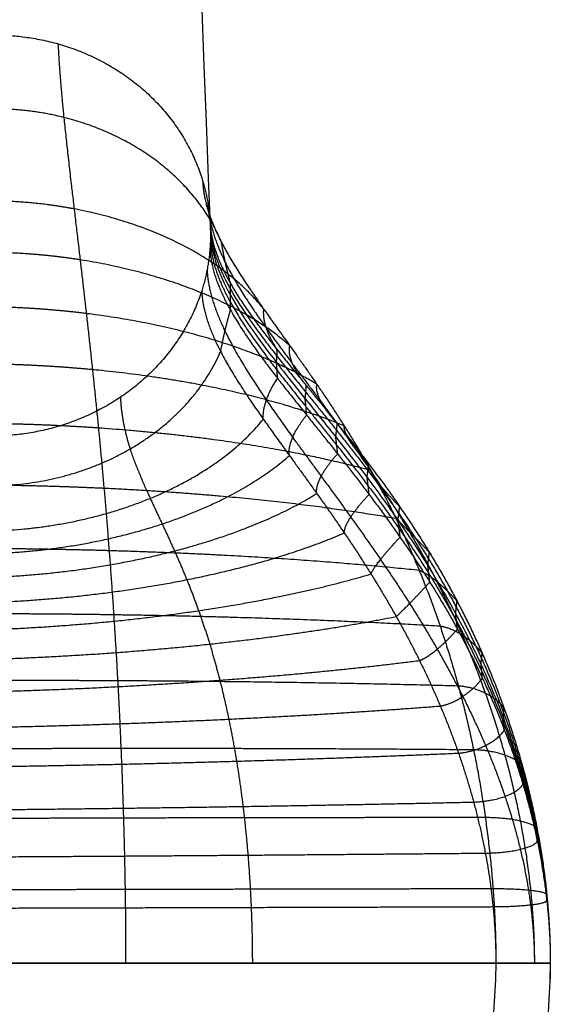
# Model space of a CAD drawing. Units: millimetres. Extents: x -62 to 58, y -67 to -22.
# Drawn here: x 44 to 46, y -63 to -59 of the extents above; entities that cross this region are included whole.
import ezdxf

# ---------------------------------------------------------------- set-up
doc = ezdxf.new("R2010")
doc.units = ezdxf.units.MM
doc.header["$MEASUREMENT"] = 0
doc.layers.add('tavolino basso 90x45$telaio nuovo', color=5, linetype='Continuous', true_color=0x0000ff)

msp = doc.modelspace()

# ---------------------------------------------------------------- linework, layer by layer
at = {"layer": 'tavolino basso 90x45$telaio nuovo', "extrusion": (3.53813e-13, 0.920483, -0.390782)}
msp.add_open_spline([(44.1688, -46.949, 33.8591), (44.3495, -51.3433, 23.5085), (44.3302, -55.7387, 13.1549), (44.5108, -60.133, 2.8044)], degree=3, dxfattribs=at)
at = {"layer": 'tavolino basso 90x45$telaio nuovo', "extrusion": (-0.016065, 0.390731, 0.920365)}
msp.add_rational_spline([(43.7109, -59.4016, 2.4799), (44.3195, -59.3978, 2.4889), (44.4819, -59.9367, 2.7205)], [1, 0.760376746677, 0.912837023084], degree=2, dxfattribs=at)
at = {"layer": 'tavolino basso 90x45$telaio nuovo'}
for points, weights, degree, knots in [([(43.9508, -59.434, 2.4979), (43.954, -59.51, 2.3189), (43.9686, -59.6871, 1.977), (44.0014, -59.97, 1.5749), (44.0313, -60.2226, 1.2786), (44.0541, -60.4198, 1.0736), (44.0769, -60.626, 0.8836), (44.0988, -60.8404, 0.7097), (44.1195, -61.0624, 0.553), (44.1384, -61.2918, 0.4148), (44.1554, -61.5282, 0.2961), (44.1701, -61.7716, 0.1983), (44.1822, -62.0218, 0.1224), (44.1916, -62.2789, 0.0689), (44.1977, -62.543, 0.0377), (44.1991, -62.7205, 0.0314), (44.1991, -62.8102, 0.0314)], [0.904846975995, 0.904846975995, 0.908553100369, 0.919626300676, 0.930516914212, 0.939165769686, 0.948031786699, 0.956817051147, 0.965274604842, 0.973203069926, 0.980436483825, 0.986828742644, 0.992232081128, 0.996469165761, 0.999298593682, 1.00000000008, 1.00000000008], 3, [0, 0, 0, 0, 5.434328, 10.687932, 13.232858, 15.718596, 18.14409, 20.510694, 22.82264, 25.08753, 27.31679, 29.526012, 31.735055, 33.967822, 36.251643, 38.616337, 38.616337, 38.616337, 38.616337]), ([(44.4819, -59.9367, 2.7205), (44.4848, -60.0089, 2.5506), (44.5343, -60.1547, 2.2192), (44.6701, -60.3586, 1.8136), (44.7995, -60.5384, 1.5047), (44.8999, -60.6804, 1.2859), (45.001, -60.8327, 1.0783), (45.0993, -60.9964, 0.8832), (45.1924, -61.1729, 0.7022), (45.2783, -61.3634, 0.5374), (45.3556, -61.5687, 0.391), (45.4231, -61.7893, 0.2654), (45.4794, -62.0253, 0.1635), (45.5231, -62.2759, 0.088), (45.552, -62.5398, 0.0416), (45.5591, -62.7194, 0.0314), (45.5591, -62.8102, 0.0314)], [0.912837023084, 0.912837023084, 0.916231942338, 0.926375320469, 0.936351443732, 0.94427405048, 0.952395583604, 0.960443144997, 0.968190513672, 0.975453221572, 0.982079242083, 0.987934739728, 0.992884357173, 0.996765651687, 0.999357491129, 1.00000000008, 1.00000000008], 3, [0, 0, 0, 0, 5.434328, 10.687932, 13.232858, 15.718596, 18.14409, 20.510694, 22.82264, 25.08753, 27.31679, 29.526012, 31.735055, 33.967822, 36.251643, 38.616337, 38.616337, 38.616337, 38.616337]), ([(44.5004, -60.0144, 2.7538), (44.5033, -60.086, 2.5852), (44.5499, -60.2318, 2.2535), (44.6807, -60.4324, 1.8525), (44.8105, -60.6071, 1.5489), (44.9151, -60.7453, 1.3328), (45.024, -60.8929, 1.1277), (45.1336, -61.0512, 0.9351), (45.2409, -61.2216, 0.7564), (45.3431, -61.4053, 0.5935), (45.4378, -61.6035, 0.4484), (45.5226, -61.8169, 0.3238), (45.5951, -62.0456, 0.2224), (45.6525, -62.2891, 0.1469), (45.691, -62.5461, 0.1002), (45.7006, -62.7214, 0.09), (45.7006, -62.8102, 0.09)], [0.942216471736, 0.942216471736, 0.93876312478, 0.9284451757, 0.918297360001, 0.910238402527, 0.901977095087, 0.893791032457, 0.885910328962, 0.878522627416, 0.871782570864, 0.865826298136, 0.86079149611, 0.856843403212, 0.854206957342, 0.853553390594, 0.853553390594], 3, [0, 0, 0, 0, 5.434328, 10.687932, 13.232858, 15.718596, 18.14409, 20.510694, 22.82264, 25.08753, 27.31679, 29.526012, 31.735055, 33.967822, 36.251643, 38.616337, 38.616337, 38.616337, 38.616337]), ([(44.5095, -60.0908, 2.7865), (44.5124, -60.1619, 2.6191), (44.566, -60.3069, 2.2932), (44.7156, -60.5093, 1.8998), (44.8604, -60.6861, 1.6034), (44.9744, -60.8249, 1.3945), (45.0906, -60.9725, 1.1975), (45.2051, -61.1297, 1.0139), (45.3147, -61.2975, 0.8451), (45.417, -61.4767, 0.6925), (45.5099, -61.668, 0.558), (45.5917, -61.8721, 0.4435), (45.6606, -62.0891, 0.351), (45.7145, -62.3188, 0.2827), (45.7503, -62.5609, 0.2406), (45.7591, -62.7263, 0.2314), (45.7591, -62.8102, 0.2314)], [0.977488809228, 0.977488809228, 0.978365599783, 0.980985284517, 0.983561773086, 0.985607909165, 0.987705421065, 0.989783828618, 0.991784706746, 0.993660413711, 0.995371686283, 0.996883959373, 0.99816227485, 0.99916467936, 0.999834062097, 1, 1], 3, [0, 0, 0, 0, 5.434328, 10.687932, 13.232858, 15.718596, 18.14409, 20.510694, 22.82264, 25.08753, 27.31679, 29.526012, 31.735055, 33.967822, 36.251643, 38.616337, 38.616337, 38.616337, 38.616337]), ([(44.5105, -60.112, 2.7955), (44.5134, -60.1829, 2.6285), (44.5665, -60.3284, 2.3036), (44.7147, -60.5324, 1.9128), (44.8585, -60.7103, 1.6194), (44.972, -60.8498, 1.4128), (45.0879, -60.9978, 1.2187), (45.2023, -61.1549, 1.0381), (45.312, -61.322, 0.8726), (45.4146, -61.4998, 0.7235), (45.508, -61.6889, 0.5924), (45.5903, -61.8899, 0.4811), (45.6598, -62.1031, 0.3914), (45.714, -62.3284, 0.3253), (45.7502, -62.5657, 0.2847), (45.7591, -62.7279, 0.2758), (45.7591, -62.8102, 0.2758)], [0.988509720499, 0.988509720499, 0.988957256511, 0.990294409667, 0.991609514412, 0.99265391387, 0.993724536843, 0.994785408475, 0.995806707134, 0.996764115274, 0.997637591953, 0.998409494278, 0.999061978736, 0.999573631279, 0.99991530111, 1, 1], 3, [0, 0, 0, 0, 5.434328, 10.687932, 13.232858, 15.718596, 18.14409, 20.510694, 22.82264, 25.08753, 27.31679, 29.526012, 31.735055, 33.967822, 36.251643, 38.616337, 38.616337, 38.616337, 38.616337]), ([(44.5103, -60.1593, 2.8156), (44.5132, -60.2299, 2.6494), (44.5664, -60.3763, 2.3271), (44.7151, -60.5836, 1.9423), (44.8592, -60.7641, 1.6551), (44.9729, -60.9053, 1.4541), (45.0889, -61.0541, 1.2662), (45.2033, -61.211, 1.0925), (45.313, -61.3767, 0.9344), (45.4155, -61.5514, 0.793), (45.5087, -61.7356, 0.6696), (45.5908, -61.9299, 0.5656), (45.6601, -62.1346, 0.4824), (45.7142, -62.35, 0.4214), (45.7502, -62.5764, 0.3839), (45.7591, -62.7314, 0.3758), (45.7591, -62.8102, 0.3758)], [0.985646658347, 0.985646658347, 0.986205708045, 0.987876043052, 0.989518835789, 0.990823470915, 0.992160863736, 0.99348607545, 0.994761853691, 0.995957821652, 0.997048944735, 0.998013183924, 0.998828249594, 0.999467391901, 0.999894196472, 1, 1], 3, [0, 0, 0, 0, 5.434328, 10.687932, 13.232858, 15.718596, 18.14409, 20.510694, 22.82264, 25.08753, 27.31679, 29.526012, 31.735055, 33.967822, 36.251643, 38.616337, 38.616337, 38.616337, 38.616337]), ([(44.5088, -60.186, 2.8269), (44.5116, -60.2564, 2.6612), (44.5656, -60.4032, 2.3406), (44.716, -60.6123, 1.959), (44.8615, -60.7943, 1.6754), (44.9759, -60.9363, 1.4774), (45.0923, -61.0856, 1.2929), (45.2068, -61.2424, 1.1231), (45.3164, -61.4071, 0.969), (45.4185, -61.5801, 0.8319), (45.5112, -61.7616, 0.7128), (45.5926, -61.9521, 0.6128), (45.6612, -62.1521, 0.5331), (45.7147, -62.362, 0.4749), (45.7503, -62.5823, 0.4392), (45.7591, -62.7333, 0.4314), (45.7591, -62.8102, 0.4314)], [0.97203344542, 0.97203344542, 0.973122717469, 0.976377256815, 0.979578131835, 0.982120128697, 0.984725951803, 0.987308040812, 0.989793811909, 0.992124077853, 0.994250060359, 0.996128817833, 0.997716920387, 0.998962247688, 0.999793848692, 1, 1], 3, [0, 0, 0, 0, 5.434328, 10.687932, 13.232858, 15.718596, 18.14409, 20.510694, 22.82264, 25.08753, 27.31679, 29.526012, 31.735055, 33.967822, 36.251643, 38.616337, 38.616337, 38.616337, 38.616337]), ([(44.4983, -60.2629, 2.8593), (44.5012, -60.3326, 2.695), (44.5481, -60.481, 2.3761), (44.6799, -60.693, 2.0024), (44.8105, -60.8766, 1.728), (44.9157, -61.0197, 1.5372), (45.025, -61.1693, 1.3611), (45.1349, -61.3251, 1.2005), (45.2423, -61.487, 1.0566), (45.3444, -61.655, 0.9301), (45.4389, -61.8292, 0.8218), (45.5234, -62.0099, 0.7322), (45.5956, -62.1975, 0.6616), (45.6527, -62.3931, 0.6106), (45.691, -62.5979, 0.5796), (45.7006, -62.7383, 0.5729), (45.7006, -62.8102, 0.5729)], [0.937611727114, 0.937611727114, 0.934337730803, 0.924555647609, 0.914934861867, 0.907294448849, 0.899462194973, 0.891701278045, 0.88422986133, 0.877225842356, 0.870835832732, 0.865188900875, 0.860415582855, 0.856672535386, 0.85417301415, 0.853553390593, 0.853553390593], 3, [0, 0, 0, 0, 5.434328, 10.687932, 13.232858, 15.718596, 18.14409, 20.510694, 22.82264, 25.08753, 27.31679, 29.526012, 31.735055, 33.967822, 36.251643, 38.616337, 38.616337, 38.616337, 38.616337]), ([(44.4784, -60.3409, 2.8921), (44.4812, -60.41, 2.7291), (44.5311, -60.5551, 2.4162), (44.6682, -60.7629, 2.0462), (44.7986, -60.9429, 1.7735), (44.8997, -61.082, 1.5852), (45.0012, -61.227, 1.4112), (45.0999, -61.3777, 1.2528), (45.1932, -61.5341, 1.1108), (45.2792, -61.696, 0.9859), (45.3563, -61.8636, 0.8789), (45.4236, -62.0373, 0.7902), (45.4797, -62.2179, 0.7202), (45.5232, -62.4064, 0.6694), (45.552, -62.6042, 0.6383), (45.5591, -62.7405, 0.6314), (45.5591, -62.8102, 0.6314)], [0.909082897647, 0.909082897647, 0.912624036694, 0.923204291975, 0.933610088691, 0.94187392356, 0.950345252601, 0.958739423933, 0.966820473194, 0.974395987251, 0.981307391677, 0.987415086676, 0.992577885049, 0.996626347628, 0.999329818068, 1, 1], 3, [0, 0, 0, 0, 5.434328, 10.687932, 13.232858, 15.718596, 18.14409, 20.510694, 22.82264, 25.08753, 27.31679, 29.526012, 31.735055, 33.967822, 36.251643, 38.616337, 38.616337, 38.616337, 38.616337]), ([(44.18, -60.7315, 3.0527), (44.1827, -60.7979, 2.8966), (44.2079, -60.9188, 2.592), (44.2723, -61.068, 2.2172), (44.3322, -61.1946, 1.9332), (44.3779, -61.2932, 1.7338), (44.4233, -61.3986, 1.5462), (44.467, -61.5122, 1.372), (44.5078, -61.6348, 1.2126), (44.5451, -61.7675, 1.0691), (44.5783, -61.9109, 0.943), (44.6071, -62.0658, 0.8354), (44.631, -62.2329, 0.7479), (44.6494, -62.4129, 0.6823), (44.6615, -62.6062, 0.6409), (44.6645, -62.7412, 0.6314), (44.6645, -62.8102, 0.6314)], [0.858958318947, 0.858958318947, 0.864451765076, 0.880865145532, 0.897007884615, 0.909827751634, 0.92296950888, 0.935991569693, 0.948527877417, 0.960279937368, 0.971001749584, 0.980476749862, 0.988485911424, 0.994766379597, 0.998960332173, 1, 1], 3, [0, 0, 0, 0, 5.434328, 10.687932, 13.232858, 15.718596, 18.14409, 20.510694, 22.82264, 25.08753, 27.31679, 29.526012, 31.735055, 33.967822, 36.251643, 38.616337, 38.616337, 38.616337, 38.616337]), ([(45.7591, -62.8102, 0.2314), (45.7591, -64.8102, 0.2314), (43.7591, -64.8102, 0.2314), (41.7591, -64.8102, 0.2314), (41.7591, -62.8102, 0.2314)], [1, 0.707106781187, 1, 0.707106781187, 1], 2, [0, 0, 0, 28.274334, 28.274334, 56.548668, 56.548668, 56.548668]), ([(45.7591, -62.8102, 0.4314), (45.7591, -64.8102, 0.4314), (43.7591, -64.8102, 0.4314), (41.7591, -64.8102, 0.4314), (41.7591, -62.8102, 0.4314)], [0.999999999983, 0.707106781174, 0.999999999983, 0.707106851005, 0.99999986032], 2, [-62.831853, -62.831853, -62.831853, -31.415923, -31.415923, 0, 0, 0]), ([(45.7591, -62.8102, 0.3314), (45.7591, -64.8102, 0.3314), (43.7591, -64.8102, 0.3314), (41.7591, -64.8102, 0.3314), (41.7591, -62.8102, 0.3314)], [1, 0.707106781187, 1, 0.707106781187, 1], 2, [31.415927, 31.415927, 31.415927, 62.831853, 62.831853, 94.24778, 94.24778, 94.24778]), ([(45.5591, -62.8102, 0.0314), (45.5591, -64.6102, 0.0314), (43.7591, -64.6102, 0.0314), (41.9591, -64.6102, 0.0314), (41.9591, -62.8102, 0.0314)], [0.999999999948, 0.70710678115, 0.999999999948, 0.70710678115, 0.999999999948], 2, [0, 0, 0, 28.274334, 28.274334, 56.548668, 56.548668, 56.548668]), ([(45.5591, -62.8102, 0.6314), (45.5591, -64.6102, 0.6314), (43.7591, -64.6102, 0.6314), (41.9591, -64.6102, 0.6314), (41.9591, -62.8102, 0.6314)], [1, 0.707106781187, 1, 0.707106781187, 1], 2, [0, 0, 0, 28.274334, 28.274334, 56.548668, 56.548668, 56.548668]), ([(45.5591, -62.8102, 0.0314), (45.5591, -64.6102, 0.0314), (43.7591, -64.6102, 0.0314), (41.9591, -64.6102, 0.0314), (41.9591, -62.8102, 0.0314)], [1, 0.707106781187, 1, 0.707106781187, 1], 2, [0, 0, 0, 28.274334, 28.274334, 56.548668, 56.548668, 56.548668])]:
    msp.add_rational_spline(points, weights, degree=degree, knots=knots, dxfattribs=at)
at = {"layer": 'tavolino basso 90x45$telaio nuovo', "extrusion": (-0.016422, 0.445988, 0.894888)}
msp.add_rational_spline([(44.5511, -60.1626, 2.2134), (44.4584, -59.9395, 2.1005), (44.2498, -59.7739, 2.0141), (43.972, -59.7043, 1.9743), (43.8886, -59.6833, 1.9624), (43.8038, -59.6731, 1.9557), (43.7197, -59.6728, 1.954)], [0.917529678032, 0.845351550691, 0.84283159027, 0.909969796769, 0.932284650952, 0.962294718697, 1], degree=3, knots=[-98.01798, -98.01798, -98.01798, -98.01798, -84.418115, -84.418115, -84.418115, -79.897902, -79.897902, -79.897902, -79.897902], dxfattribs=at)
at = {"layer": 'tavolino basso 90x45$telaio nuovo', "extrusion": (0.016065, -0.390731, -0.920365)}
for points, weights in [([(44.4819, -59.9367, 2.7205), (44.5046, -60.0124, 2.7531), (44.5095, -60.0908, 2.7865)], [0.912837023084, 0.939270027315, 0.977488809228]), ([(44.5095, -60.0908, 2.7865), (44.5108, -60.1119, 2.7954), (44.5108, -60.133, 2.8044)], [0.977488809228, 0.988275036384, 1]), ([(44.5108, -60.133, 2.8044), (44.5108, -60.1595, 2.8156), (44.5088, -60.186, 2.8269)], [1, 0.985276593984, 0.97203344542]), ([(44.5088, -60.186, 2.8269), (44.5026, -60.2649, 2.8602), (44.4784, -60.3409, 2.8921)], [0.97203344542, 0.934665282694, 0.909082897647]), ([(44.4784, -60.3409, 2.8921), (44.3095, -60.8706, 3.114), (43.7109, -60.8744, 3.1052)], [0.909082897647, 0.76337518907, 1])]:
    msp.add_rational_spline(points, weights, degree=2, dxfattribs=at)
at = {"layer": 'tavolino basso 90x45$telaio nuovo', "extrusion": (-0.016434, 0.515052, 0.857001)}
msp.add_rational_spline([(44.7066, -60.4084, 1.7316), (44.566, -60.2297, 1.6215), (44.3179, -60.0983, 1.5378), (44.0097, -60.0402, 1.4969), (43.9157, -60.0224, 1.4845), (43.8208, -60.0128, 1.4769), (43.7271, -60.0111, 1.474)], [0.9291718503, 0.867182966455, 0.865018743863, 0.922679182525, 0.941843892873, 0.967617498703, 1.00000000002], degree=3, knots=[-98.01798, -98.01798, -98.01798, -98.01798, -84.418115, -84.418115, -84.418115, -79.897902, -79.897902, -79.897902, -79.897902], dxfattribs=at)
at = {"layer": 'tavolino basso 90x45$telaio nuovo'}
for points, knots in [([(44.5108, -60.133, 2.8044), (44.5137, -60.2037, 2.6378), (44.5663, -60.3498, 2.3138), (44.7132, -60.5553, 1.9257), (44.8561, -60.7343, 1.6351), (44.9691, -60.8746, 1.4311), (45.0847, -61.0229, 1.2397), (45.1991, -61.18, 1.0622), (45.309, -61.3464, 0.8999), (45.412, -61.5228, 0.7542), (45.5059, -61.7097, 0.6266), (45.5888, -61.9077, 0.5185), (45.6588, -62.1171, 0.4317), (45.7136, -62.338, 0.3679), (45.7501, -62.5704, 0.3287), (45.7591, -62.7294, 0.3201), (45.7591, -62.8102, 0.3201)], [0, 0, 0, 0, 5.434328, 10.687932, 13.232858, 15.718596, 18.14409, 20.510694, 22.82264, 25.08753, 27.31679, 29.526012, 31.735055, 33.967822, 36.251643, 38.616337, 38.616337, 38.616337, 38.616337]), ([(45.5591, -62.8102, 0.0314), (45.1058, -62.8102, 0.0314), (44.6525, -62.8102, 0.0314), (44.1991, -62.8102, 0.0314), (44.0485, -62.8102, 0.0314), (43.8978, -62.8102, 0.0314), (43.7471, -62.8102, 0.0314)], [-98.01798, -98.01798, -98.01798, -98.01798, -84.418115, -84.418115, -84.418115, -79.897902, -79.897902, -79.897902, -79.897902])]:
    msp.add_open_spline(points, degree=3, knots=knots, dxfattribs=at)
at = {"layer": 'tavolino basso 90x45$telaio nuovo', "extrusion": (-0.016275, 0.446015, 0.894878)}
msp.add_rational_spline([(44.5844, -60.3143, 2.2896), (44.5704, -60.2623, 2.2634), (44.559, -60.2109, 2.2376), (44.5511, -60.1626, 2.2134)], [0.978700760155, 0.944080846813, 0.923690486106, 0.917529678032], degree=3, dxfattribs=at)
at = {"layer": 'tavolino basso 90x45$telaio nuovo', "extrusion": (-0.01619, 0.555356, 0.831455)}
msp.add_rational_spline([(44.8017, -60.5419, 1.5031), (44.6302, -60.3894, 1.3979), (44.358, -60.278, 1.3182), (44.0317, -60.2271, 1.2778), (43.9312, -60.2114, 1.2654), (43.8301, -60.2026, 1.2576), (43.7303, -60.2003, 1.2541)], [0.936527974254, 0.880977179145, 0.879037730032, 0.930709626916, 0.947883914172, 0.970980705208, 1.00000000002], degree=3, knots=[-98.01798, -98.01798, -98.01798, -98.01798, -84.418115, -84.418115, -84.418115, -79.897902, -79.897902, -79.897902, -79.897902], dxfattribs=at)
at = {"layer": 'tavolino basso 90x45$telaio nuovo', "extrusion": (0.016422, -0.445988, -0.894888)}
msp.add_rational_spline([(44.5843, -60.3574, 2.311), (44.5847, -60.3431, 2.3039), (44.5848, -60.3287, 2.2967), (44.5844, -60.3143, 2.2896)], [1, 0.992604187705, 0.985504441089, 0.978700760155], degree=3, dxfattribs=at)
at = {"layer": 'tavolino basso 90x45$telaio nuovo', "extrusion": (0.016422, -0.445986, -0.894889)}
for points, weights in [([(44.5841, -60.4116, 2.3381), (44.5848, -60.3935, 2.329), (44.5849, -60.3754, 2.32), (44.5843, -60.3574, 2.311)], [0.973539100633, 0.981892545828, 0.990712845617, 1]), ([(43.7198, -61.0566, 2.6436), (44.0965, -61.0495, 2.647), (44.4165, -60.8667, 2.5618), (44.548, -60.564, 2.4134)], [1, 0.850743017777, 0.822068906477, 0.913977666101])]:
    msp.add_rational_spline(points, weights, degree=3, dxfattribs=at)
at = {"layer": 'tavolino basso 90x45$telaio nuovo', "extrusion": (-0.015843, 0.599443, 0.800261)}
msp.add_rational_spline([(44.9016, -60.6844, 1.2846), (44.6963, -60.5585, 1.1862), (44.3993, -60.4672, 1.112), (44.0545, -60.4244, 1.0731), (43.9471, -60.411, 1.061), (43.8395, -60.4032, 1.053), (43.7333, -60.4006, 1.0489)], [0.944405206385, 0.89574857453, 0.894049821861, 0.939308948377, 0.954351810874, 0.974582161425, 1.00000000003], degree=3, knots=[-98.01798, -98.01798, -98.01798, -98.01798, -84.418115, -84.418115, -84.418115, -79.897902, -79.897902, -79.897902, -79.897902], dxfattribs=at)
at = {"layer": 'tavolino basso 90x45$telaio nuovo', "extrusion": (-0.016265, 0.445957, 0.894906)}
msp.add_rational_spline([(44.548, -60.564, 2.4134), (44.5569, -60.5161, 2.3897), (44.5691, -60.4645, 2.3641), (44.5841, -60.4116, 2.3381)], [0.913977666101, 0.919601924982, 0.939455736493, 0.973539100633], degree=3, dxfattribs=at)
at = {"layer": 'tavolino basso 90x45$telaio nuovo', "extrusion": (-0.017544, 0.514798, 0.857132)}
msp.add_rational_spline([(44.7562, -60.5576, 1.8222), (44.7201, -60.5031, 1.7888), (44.7025, -60.4511, 1.7572), (44.7066, -60.4084, 1.7316)], [0.981707531722, 0.9244100721, 0.906898178293, 0.9291718503], degree=3, dxfattribs=at)
at = {"layer": 'tavolino basso 90x45$telaio nuovo', "extrusion": (0.016456, -0.515093, -0.856976)}
msp.add_rational_spline([(44.7531, -60.604, 1.8501), (44.7545, -60.5886, 1.8408), (44.7556, -60.5731, 1.8315), (44.7562, -60.5576, 1.8222)], [1, 0.9936482399, 0.987550750474, 0.981707531722], degree=3, dxfattribs=at)
at = {"layer": 'tavolino basso 90x45$telaio nuovo', "extrusion": (-0.016182, 0.555358, 0.831454)}
msp.add_rational_spline([(44.8629, -60.689, 1.6026), (44.8165, -60.6329, 1.5642), (44.7944, -60.5807, 1.5289), (44.8017, -60.5419, 1.5031)], [0.983607364832, 0.911981063688, 0.896287933496, 0.936527974254], degree=3, dxfattribs=at)
at = {"layer": 'tavolino basso 90x45$telaio nuovo', "extrusion": (0.016448, -0.515159, -0.856937)}
msp.add_rational_spline([(44.7568, -60.662, 1.885), (44.7562, -60.6426, 1.8733), (44.755, -60.6232, 1.8617), (44.7531, -60.604, 1.8501)], [0.977274533467, 0.984448739324, 0.992023894835, 1], degree=3, dxfattribs=at)
at = {"layer": 'tavolino basso 90x45$telaio nuovo', "extrusion": (-0.015321, 0.6472, 0.762166)}
msp.add_rational_spline([(45.002, -60.837, 1.0773), (44.7617, -60.7369, 0.9876), (44.4399, -60.6651, 0.9201), (44.0771, -60.6306, 0.8835), (43.9629, -60.6197, 0.872), (43.8487, -60.6131, 0.8641), (43.736, -60.6106, 0.8597)], [0.952482032061, 0.910894247977, 0.909442290525, 0.948126159704, 0.960983591337, 0.978274871448, 1.00000000004], degree=3, knots=[-98.01798, -98.01798, -98.01798, -98.01798, -84.418115, -84.418115, -84.418115, -79.897902, -79.897902, -79.897902, -79.897902], dxfattribs=at)
at = {"layer": 'tavolino basso 90x45$telaio nuovo', "extrusion": (-0.01758, 0.51545, 0.856739)}
msp.add_rational_spline([(44.7049, -60.8125, 1.9745), (44.7015, -60.7712, 1.9495), (44.7199, -60.7187, 1.9184), (44.7568, -60.662, 1.885)], [0.926121268857, 0.903386791257, 0.92043787946, 0.977274533467], degree=3, dxfattribs=at)
at = {"layer": 'tavolino basso 90x45$telaio nuovo', "extrusion": (0.01619, -0.555355, -0.831456)}
for points, weights in [([(44.8585, -60.7371, 1.6346), (44.8604, -60.7212, 1.624), (44.8618, -60.7051, 1.6133), (44.8629, -60.689, 1.6026)], [1, 0.994307925841, 0.988843714118, 0.983607364832]), ([(44.864, -60.7972, 1.6749), (44.8627, -60.7771, 1.6614), (44.8609, -60.7571, 1.648), (44.8585, -60.7371, 1.6346)], [0.979634772288, 0.986063874006, 0.992852283243, 1])]:
    msp.add_rational_spline(points, weights, degree=3, dxfattribs=at)
at = {"layer": 'tavolino basso 90x45$telaio nuovo', "extrusion": (-0.015845, 0.599442, 0.800261)}
msp.add_rational_spline([(44.9763, -60.8282, 1.3938), (44.9222, -60.7705, 1.3496), (44.8948, -60.7185, 1.31), (44.9016, -60.6844, 1.2846)], [0.985641782211, 0.898671583718, 0.884926058443, 0.944405206385], degree=3, dxfattribs=at)
at = {"layer": 'tavolino basso 90x45$telaio nuovo', "extrusion": (0.016436, -0.515183, -0.856923)}
msp.add_rational_spline([(43.7295, -61.2217, 2.2018), (44.142, -61.2059, 2.2002), (44.5095, -61.0563, 2.1173), (44.7049, -60.8125, 1.9745)], [1, 0.871813330783, 0.847187087068, 0.926121268857], degree=3, dxfattribs=at)
at = {"layer": 'tavolino basso 90x45$telaio nuovo', "extrusion": (-0.016182, 0.555352, 0.831458)}
msp.add_rational_spline([(44.8008, -60.9459, 1.7729), (44.7941, -60.9088, 1.748), (44.8169, -60.856, 1.7132), (44.864, -60.7972, 1.6749)], [0.933794222415, 0.893141234771, 0.908421418062, 0.979634772288], degree=3, dxfattribs=at)
at = {"layer": 'tavolino basso 90x45$telaio nuovo', "extrusion": (-0.014595, 0.698113, 0.715839)}
msp.add_rational_spline([(45.0998, -61.001, 0.8828), (44.8244, -60.9251, 0.8032), (44.4788, -60.8711, 0.7435), (44.0989, -60.8449, 0.7102), (43.9782, -60.8365, 0.6996), (43.8576, -60.8313, 0.692), (43.7384, -60.8292, 0.6875)], [0.960484673297, 0.925900810669, 0.924693381656, 0.956862386259, 0.967554459883, 0.981933664479, 1.00000000005], degree=3, knots=[-98.01798, -98.01798, -98.01798, -98.01798, -84.418115, -84.418115, -84.418115, -79.897902, -79.897902, -79.897902, -79.897902], dxfattribs=at)
at = {"layer": 'tavolino basso 90x45$telaio nuovo', "extrusion": (0.015843, -0.599443, -0.800261)}
msp.add_rational_spline([(44.9709, -60.8777, 1.4308), (44.9731, -60.8612, 1.4185), (44.9749, -60.8448, 1.4062), (44.9763, -60.8282, 1.3938)], [1, 0.995014343966, 0.99022827137, 0.985641782211], degree=3, dxfattribs=at)
at = {"layer": 'tavolino basso 90x45$telaio nuovo', "extrusion": (-0.01532, 0.6472, 0.762166)}
for points, weights in [([(45.0918, -60.9761, 1.1973), (45.0334, -60.9173, 1.1461), (45, -60.8659, 1.1019), (45.002, -60.837, 1.0773)], [0.98772774772, 0.885024867743, 0.873276295857, 0.952482032061]), ([(45.0023, -61.2302, 1.4113), (45.0007, -61.203, 1.3881), (45.0347, -61.1507, 1.3444), (45.0935, -61.0888, 1.293)], [0.950435424409, 0.870920537908, 0.882359959472, 0.984753689101])]:
    msp.add_rational_spline(points, weights, degree=3, dxfattribs=at)
at = {"layer": 'tavolino basso 90x45$telaio nuovo', "extrusion": (0.015843, -0.599443, -0.80026)}
for points, weights in [([(44.9777, -60.9394, 1.4772), (44.976, -60.9187, 1.4616), (44.9737, -60.8981, 1.4462), (44.9709, -60.8777, 1.4308)], [0.982162210541, 0.987793424907, 0.993739354727, 1]), ([(43.7393, -61.3912, 1.7911), (44.1962, -61.3697, 1.784), (44.6208, -61.2601, 1.7103), (44.9013, -61.0852, 1.5848)], [1, 0.89938306377, 0.880053306562, 0.942010728374])]:
    msp.add_rational_spline(points, weights, degree=3, dxfattribs=at)
at = {"layer": 'tavolino basso 90x45$telaio nuovo', "extrusion": (0.01619, -0.555354, -0.831456)}
msp.add_rational_spline([(43.7344, -61.3047, 1.9918), (44.1687, -61.2854, 1.9873), (44.5644, -61.1555, 1.9083), (44.8008, -60.9459, 1.7729)], [1, 0.885126639557, 0.863058047029, 0.933794222415], degree=3, dxfattribs=at)
at = {"layer": 'tavolino basso 90x45$telaio nuovo', "extrusion": (-0.015845, 0.599444, 0.80026)}
msp.add_rational_spline([(44.9013, -61.0852, 1.5848), (44.895, -61.0529, 1.5605), (44.9231, -61.0001, 1.5215), (44.9777, -60.9394, 1.4772)], [0.942010728374, 0.882169882566, 0.895553709955, 0.982162210541], degree=3, dxfattribs=at)
at = {"layer": 'tavolino basso 90x45$telaio nuovo', "extrusion": (0.015321, -0.6472, -0.762166)}
for points, weights in [([(45.0859, -61.0262, 1.2397), (45.0882, -61.0096, 1.2256), (45.0902, -60.9929, 1.2115), (45.0918, -60.9761, 1.1973)], [1, 0.995738661334, 0.991647910574, 0.98772774772]), ([(45.0935, -61.0888, 1.293), (45.0915, -61.0679, 1.2752), (45.0889, -61.047, 1.2574), (45.0859, -61.0262, 1.2397)], [0.984753689101, 0.989566799221, 0.994648902854, 1]), ([(43.7441, -61.4834, 1.601), (44.2233, -61.4613, 1.5919), (44.6762, -61.3716, 1.5247), (45.0023, -61.2302, 1.4113)], [1, 0.91400071769, 0.897479192493, 0.950435424409])]:
    msp.add_rational_spline(points, weights, degree=3, dxfattribs=at)
at = {"layer": 'tavolino basso 90x45$telaio nuovo', "extrusion": (-0.014595, 0.698112, 0.715839)}
msp.add_rational_spline([(45.2056, -61.1335, 1.0142), (45.1468, -61.0743, 0.9553), (45.1068, -61.0244, 0.9058), (45.0998, -61.001, 0.8828)], [0.989794553946, 0.871503494822, 0.861733534606, 0.960484673297], degree=3, dxfattribs=at)
at = {"layer": 'tavolino basso 90x45$telaio nuovo', "extrusion": (-0.013632, 0.751213, 0.659919)}
msp.add_rational_spline([(45.1924, -61.1776, 0.7027), (44.8828, -61.1233, 0.6345), (44.515, -61.0852, 0.5835), (44.1195, -61.0666, 0.5542), (43.9926, -61.0606, 0.5448), (43.866, -61.0569, 0.5379), (43.7406, -61.0553, 0.5335)], [0.968186151188, 0.940342631488, 0.939370528579, 0.965269842459, 0.973878046979, 0.985454766177, 1.00000000005], degree=3, knots=[-98.01798, -98.01798, -98.01798, -98.01798, -84.418115, -84.418115, -84.418115, -79.897902, -79.897902, -79.897902, -79.897902], dxfattribs=at)
at = {"layer": 'tavolino basso 90x45$telaio nuovo', "extrusion": (0.014595, -0.698113, -0.715839)}
for points, weights in [([(45.1996, -61.1834, 1.0628), (45.2019, -61.1668, 1.0466), (45.2039, -61.1502, 1.0305), (45.2056, -61.1335, 1.0142)], [1, 0.996456325956, 0.993054510604, 0.989794553946]), ([(45.2074, -61.2457, 1.1237), (45.2052, -61.2249, 1.1033), (45.2027, -61.2041, 1.083), (45.1996, -61.1834, 1.0628)], [0.987321365316, 0.991323885356, 0.995550096917, 1]), ([(43.7486, -61.5831, 1.423), (44.2492, -61.5619, 1.4126), (44.729, -61.491, 1.3531), (45.1004, -61.3809, 1.2534)], [1, 0.928484110635, 0.914745024257, 0.958782740865])]:
    msp.add_rational_spline(points, weights, degree=3, dxfattribs=at)
at = {"layer": 'tavolino basso 90x45$telaio nuovo', "extrusion": (-0.013632, 0.751213, 0.659919)}
for points, weights in [([(45.3146, -61.3013, 0.846), (45.2591, -61.2429, 0.7785), (45.2122, -61.1955, 0.7235), (45.1924, -61.1776, 0.7027)], [0.991783580067, 0.858490971637, 0.850625162011, 0.968186151188]), ([(45.309, -61.3498, 0.9011), (45.3111, -61.3337, 0.8828), (45.313, -61.3175, 0.8645), (45.3146, -61.3013, 0.846)], [1, 0.997146982709, 0.994408176065, 0.991783580067]), ([(45.3163, -61.4104, 0.9702), (45.3142, -61.3901, 0.9471), (45.3118, -61.3699, 0.9241), (45.309, -61.3498, 0.9011)], [0.98979241219, 0.99301484708, 0.99641737635, 1]), ([(45.1931, -61.537, 1.1119), (45.2134, -61.5199, 1.0928), (45.2607, -61.4713, 1.0384), (45.3163, -61.4104, 0.9702)], [0.966815922818, 0.84904795384, 0.856706783631, 0.98979241219])]:
    msp.add_rational_spline(points, weights, degree=3, dxfattribs=at)
at = {"layer": 'tavolino basso 90x45$telaio nuovo', "extrusion": (-0.014595, 0.698113, 0.715839)}
msp.add_rational_spline([(45.1004, -61.3809, 1.2534), (45.1079, -61.3588, 1.2319), (45.1483, -61.3078, 1.1831), (45.2074, -61.2457, 1.1237)], [0.958782740865, 0.859774516805, 0.869287391623, 0.987321365316], degree=3, dxfattribs=at)
at = {"layer": 'tavolino basso 90x45$telaio nuovo', "extrusion": (-0.012405, 0.804939, 0.593228)}
msp.add_rational_spline([(45.2777, -61.3679, 0.5389), (44.9359, -61.3319, 0.4829), (44.5479, -61.3072, 0.4413), (44.1383, -61.2954, 0.4167), (44.0059, -61.2916, 0.4087), (43.8736, -61.2892, 0.4028), (43.7424, -61.2882, 0.3987)], [0.975401493454, 0.953872850184, 0.953121219032, 0.9731466, 0.979802474197, 0.98875360755, 1.00000000006], degree=3, knots=[-98.01798, -98.01798, -98.01798, -98.01798, -84.418115, -84.418115, -84.418115, -79.897902, -79.897902, -79.897902, -79.897902], dxfattribs=at)
for points, weights in [([(45.4162, -61.4803, 0.6943), (45.3672, -61.4244, 0.6175), (45.3133, -61.3805, 0.5568), (45.2777, -61.3679, 0.5389)], [0.993647054122, 0.846299829905, 0.840217976349, 0.975401493454]), ([(45.4113, -61.5259, 0.7562), (45.4131, -61.5108, 0.7356), (45.4148, -61.4955, 0.715), (45.4162, -61.4803, 0.6943)], [1, 0.997794043564, 0.995676394938, 0.993647054122]), ([(45.4178, -61.583, 0.8338), (45.4159, -61.564, 0.8078), (45.4137, -61.5449, 0.782), (45.4113, -61.5259, 0.7562)], [0.9921074807, 0.994599071274, 0.99722991104, 1]), ([(45.2785, -61.6986, 0.9877), (45.3145, -61.6861, 0.9715), (45.3687, -61.641, 0.9113), (45.4178, -61.583, 0.8338)], [0.974342031194, 0.838998477074, 0.844920293577, 0.9921074807])]:
    msp.add_rational_spline(points, weights, degree=3, dxfattribs=at)
at = {"layer": 'tavolino basso 90x45$telaio nuovo', "extrusion": (-0.010894, 0.857077, 0.515073)}
msp.add_rational_spline([(45.3545, -61.5726, 0.3935), (44.9831, -61.5513, 0.3503), (44.577, -61.5372, 0.3182), (44.1551, -61.531, 0.2989), (44.0177, -61.5289, 0.2926), (43.8804, -61.5277, 0.2877), (43.744, -61.5274, 0.2843)], [0.981978565683, 0.966206184121, 0.965655521771, 0.980326578631, 0.985202825877, 0.991760633022, 1.00000000007], degree=3, knots=[-98.01798, -98.01798, -98.01798, -98.01798, -84.418115, -84.418115, -84.418115, -79.897902, -79.897902, -79.897902, -79.897902], dxfattribs=at)
at = {"layer": 'tavolino basso 90x45$telaio nuovo', "extrusion": (0.013632, -0.751213, -0.659919)}
msp.add_rational_spline([(43.7529, -61.692, 1.2585), (44.2734, -61.673, 1.2476), (44.778, -61.6191, 1.1968), (45.1931, -61.537, 1.1119)], [1, 0.942422450152, 0.931361091091, 0.966815922818], degree=3, dxfattribs=at)
at = {"layer": 'tavolino basso 90x45$telaio nuovo', "extrusion": (-0.010894, 0.857077, 0.515073)}
for points, weights in [([(45.5085, -61.6711, 0.5607), (45.4684, -61.6197, 0.4743), (45.4075, -61.5806, 0.408), (45.3545, -61.5726, 0.3935)], [0.995345685041, 0.835187118024, 0.830731411571, 0.981978565683]), ([(45.5045, -61.7124, 0.6293), (45.506, -61.6987, 0.6065), (45.5073, -61.6849, 0.5836), (45.5085, -61.6711, 0.5607)], [1, 0.998383865338, 0.996832427018, 0.995345685041]), ([(45.5097, -61.764, 0.7154), (45.5082, -61.7468, 0.6866), (45.5064, -61.7296, 0.658), (45.5045, -61.7124, 0.6293)], [0.994217757974, 0.996043154806, 0.997970568815, 1]), ([(45.3552, -61.8657, 0.8813), (45.4086, -61.8573, 0.8684), (45.4697, -61.8169, 0.8025), (45.5097, -61.764, 0.7154)], [0.981202379126, 0.829837978221, 0.834176437837, 0.994217757974])]:
    msp.add_rational_spline(points, weights, degree=3, dxfattribs=at)
at = {"layer": 'tavolino basso 90x45$telaio nuovo', "extrusion": (0.012405, -0.804939, -0.593228)}
msp.add_rational_spline([(43.7568, -61.8114, 1.109), (44.2955, -61.7955, 1.0985), (44.8222, -61.7566, 1.0569), (45.2785, -61.6986, 0.9877)], [1, 0.955480968483, 0.946928312215, 0.974342031194], degree=3, dxfattribs=at)
at = {"layer": 'tavolino basso 90x45$telaio nuovo', "extrusion": (-0.009099, 0.90486, 0.425612)}
msp.add_rational_spline([(45.4213, -61.7923, 0.2691), (45.0236, -61.7818, 0.2384), (44.602, -61.7754, 0.2157), (44.1697, -61.7732, 0.2018), (44.0279, -61.7725, 0.1972), (43.8862, -61.7722, 0.1937), (43.7452, -61.7724, 0.1911)], [0.987783928342, 0.977092407323, 0.976719133441, 0.986664106696, 0.989969536489, 0.994414834281, 1.00000000007], degree=3, knots=[-98.01798, -98.01798, -98.01798, -98.01798, -84.418115, -84.418115, -84.418115, -79.897902, -79.897902, -79.897902, -79.897902], dxfattribs=at)
for points, weights in [([(45.5896, -61.8743, 0.4471), (45.5599, -61.8296, 0.3514), (45.4924, -61.7966, 0.2797), (45.4213, -61.7923, 0.2691)], [0.996845009993, 0.825378297267, 0.822357936717, 0.987783928342]), ([(45.5866, -61.9096, 0.5221), (45.5877, -61.8979, 0.4971), (45.5887, -61.8861, 0.4721), (45.5896, -61.8743, 0.4471)], [1, 0.998904481378, 0.997852818043, 0.996845009993]), ([(45.5905, -61.9538, 0.6161), (45.5894, -61.939, 0.5847), (45.5881, -61.9243, 0.5534), (45.5866, -61.9096, 0.5221)], [0.996080429457, 0.997317799256, 0.99862432277, 1]), ([(45.4218, -62.0388, 0.7932), (45.4932, -62.0336, 0.7838), (45.5609, -61.9994, 0.7125), (45.5905, -61.9538, 0.6161)], [0.987257779817, 0.821752310902, 0.824693194115, 0.996080429457])]:
    msp.add_rational_spline(points, weights, degree=3, dxfattribs=at)
at = {"layer": 'tavolino basso 90x45$telaio nuovo', "extrusion": (0.010894, -0.857077, -0.515073)}
msp.add_rational_spline([(43.7604, -61.9428, 0.9758), (44.315, -61.9303, 0.9667), (44.8614, -61.904, 0.9345), (45.3552, -61.8657, 0.8813)], [1, 0.967384328727, 0.961118455103, 0.981202379126], degree=3, dxfattribs=at)
at = {"layer": 'tavolino basso 90x45$telaio nuovo', "extrusion": (-0.007044, 0.945271, 0.326211)}
msp.add_rational_spline([(45.4771, -62.0268, 0.1682), (45.0571, -62.0234, 0.1492), (44.6227, -62.0217, 0.1351), (44.1817, -62.022, 0.1264), (44.0363, -62.0221, 0.1235), (43.891, -62.0224, 0.1212), (43.7461, -62.0229, 0.1195)], [0.992683125217, 0.986279387331, 0.986055813145, 0.992012402661, 0.993992205718, 0.996654738189, 1.00000000008], degree=3, knots=[-98.01798, -98.01798, -98.01798, -98.01798, -84.418115, -84.418115, -84.418115, -79.897902, -79.897902, -79.897902, -79.897902], dxfattribs=at)
at = {"layer": 'tavolino basso 90x45$telaio nuovo', "extrusion": (0.009099, -0.90486, -0.425612)}
msp.add_rational_spline([(43.7635, -62.0873, 0.8609), (44.3319, -62.0782, 0.8537), (44.8949, -62.0618, 0.8308), (45.4218, -62.0388, 0.7932)], [1, 0.977891028467, 0.973643621739, 0.987257779817], degree=3, dxfattribs=at)
at = {"layer": 'tavolino basso 90x45$telaio nuovo', "extrusion": (-0.007044, 0.945271, 0.326211)}
for points, weights in [([(45.6578, -62.0901, 0.3554), (45.6387, -62.0543, 0.2513), (45.5653, -62.0285, 0.175), (45.4771, -62.0268, 0.1682)], [0.998110303576, 0.817100546709, 0.815291487256, 0.992683125217]), ([(45.6559, -62.1179, 0.436), (45.6566, -62.1086, 0.4091), (45.6573, -62.0993, 0.3823), (45.6578, -62.0901, 0.3554)], [1, 0.999343833858, 0.99871393505, 0.998110303576]), ([(45.6584, -62.1527, 0.537), (45.6577, -62.1411, 0.5033), (45.6568, -62.1295, 0.4696), (45.6559, -62.1179, 0.436)], [0.997652354391, 0.998393482977, 0.999176031513, 1]), ([(45.4774, -62.2185, 0.7237), (45.5658, -62.2157, 0.7176), (45.6393, -62.189, 0.6417), (45.6584, -62.1527, 0.537)], [0.992367985996, 0.814928744764, 0.816690200895, 0.997652354391])]:
    msp.add_rational_spline(points, weights, degree=3, dxfattribs=at)
at = {"layer": 'tavolino basso 90x45$telaio nuovo', "extrusion": (0.007044, -0.945271, -0.326211)}
msp.add_rational_spline([(43.7661, -62.2459, 0.766), (44.3459, -62.2399, 0.7612), (44.9226, -62.2307, 0.747), (45.4774, -62.2185, 0.7237)], [1, 0.986757725269, 0.984213720601, 0.992367985996], degree=3, dxfattribs=at)
at = {"layer": 'tavolino basso 90x45$telaio nuovo', "extrusion": (-0.004786, 0.975588, 0.219558)}
msp.add_rational_spline([(45.5203, -62.2755, 0.0935), (45.0829, -62.2756, 0.0842), (44.6384, -62.2762, 0.0773), (44.1909, -62.2774, 0.073), (44.0428, -62.2778, 0.0716), (43.8947, -62.2783, 0.0704), (43.7467, -62.2788, 0.0696)], [0.996514950603, 0.99346483101, 0.993358341954, 0.996195483435, 0.997138469578, 0.998406641793, 1.00000000008], degree=3, knots=[-98.01798, -98.01798, -98.01798, -98.01798, -84.418115, -84.418115, -84.418115, -79.897902, -79.897902, -79.897902, -79.897902], dxfattribs=at)
at = {"layer": 'tavolino basso 90x45$telaio nuovo', "extrusion": (-0.004785, 0.975588, 0.219557)}
for points, weights in [([(45.711, -62.3183, 0.2877), (45.7014, -62.2933, 0.1767), (45.6231, -62.2758, 0.0969), (45.5203, -62.2755, 0.0935)], [0.999099931917, 0.810626241728, 0.80976458129, 0.996514950603]), ([(45.7113, -62.3614, 0.4791), (45.7109, -62.3534, 0.4436), (45.7105, -62.3454, 0.4081), (45.71, -62.3374, 0.3726)], [0.998881809344, 0.999234811116, 0.999607541335, 1]), ([(45.5204, -62.4059, 0.6731), (45.6234, -62.4048, 0.6701), (45.7017, -62.3864, 0.5904), (45.7113, -62.3614, 0.4791)], [0.996364848802, 0.809591805951, 0.810430792798, 0.998881809344])]:
    msp.add_rational_spline(points, weights, degree=3, dxfattribs=at)
at = {"layer": 'tavolino basso 90x45$telaio nuovo', "extrusion": (-0.004786, 0.975588, 0.219557)}
msp.add_rational_spline([(45.71, -62.3374, 0.3726), (45.7104, -62.331, 0.3443), (45.7107, -62.3246, 0.316), (45.711, -62.3183, 0.2877)], [1, 0.999687466096, 0.999387443401, 0.999099931917], degree=3, dxfattribs=at)
at = {"layer": 'tavolino basso 90x45$telaio nuovo', "extrusion": (0.004786, -0.975588, -0.219558)}
msp.add_rational_spline([(43.768, -62.4192, 0.694), (44.3567, -62.4158, 0.6914), (44.9438, -62.4113, 0.6844), (45.5204, -62.4059, 0.6731)], [1, 0.993692664764, 0.992480947698, 0.996364848802], degree=3, dxfattribs=at)
at = {"layer": 'tavolino basso 90x45$telaio nuovo', "extrusion": (-0.002406, 0.993994, 0.109409)}
msp.add_rational_spline([(45.5487, -62.5372, 0.0472), (45.0997, -62.538, 0.0447), (44.6487, -62.5388, 0.0428), (44.197, -62.5398, 0.0416), (44.047, -62.5401, 0.0412), (43.897, -62.5405, 0.0409), (43.747, -62.5408, 0.0407)], [0.999059498461, 0.998236370284, 0.998207632348, 0.998973284652, 0.999227765974, 0.99957000445, 1.00000000008], degree=3, knots=[-98.01798, -98.01798, -98.01798, -98.01798, -84.418115, -84.418115, -84.418115, -79.897902, -79.897902, -79.897902, -79.897902], dxfattribs=at)
at = {"layer": 'tavolino basso 90x45$telaio nuovo', "extrusion": (-0.002406, 0.993993, 0.109415)}
for points, weights in [([(45.7462, -62.5585, 0.2458), (45.7435, -62.5458, 0.1302), (45.6619, -62.537, 0.0482), (45.5487, -62.5372, 0.0472)], [0.999757100869, 0.806326938599, 0.806094404463, 0.999059498461]), ([(45.5487, -62.6026, 0.642), (45.662, -62.6023, 0.6412), (45.7436, -62.593, 0.5592), (45.7462, -62.5803, 0.4436)], [0.999018990801, 0.806047778012, 0.806274193303, 0.999698236673])]:
    msp.add_rational_spline(points, weights, degree=3, dxfattribs=at)
at = {"layer": 'tavolino basso 90x45$telaio nuovo', "extrusion": (-0.002404, 0.993993, 0.109415)}
msp.add_rational_spline([(45.7459, -62.5682, 0.3335), (45.746, -62.565, 0.3042), (45.7461, -62.5617, 0.275), (45.7462, -62.5585, 0.2458)], [1, 0.999915657254, 0.999834690877, 0.999757100869], degree=3, dxfattribs=at)
at = {"layer": 'tavolino basso 90x45$telaio nuovo', "extrusion": (-0.0024, 0.993993, 0.109415)}
msp.add_rational_spline([(45.7462, -62.5803, 0.4436), (45.7461, -62.5763, 0.4069), (45.746, -62.5722, 0.3702), (45.7459, -62.5682, 0.3335)], [0.999698236673, 0.999793500382, 0.999894088158, 1], degree=3, dxfattribs=at)
at = {"layer": 'tavolino basso 90x45$telaio nuovo', "extrusion": (0.002406, -0.993991, -0.109432)}
msp.add_rational_spline([(43.7693, -62.6076, 0.6478), (44.3637, -62.6061, 0.6471), (44.9576, -62.6044, 0.6452), (45.5487, -62.6026, 0.642)], [1, 0.998297855151, 0.997970852085, 0.999018990801], degree=3, dxfattribs=at)
at = {"layer": 'tavolino basso 90x45$telaio nuovo'}
for points in [[(43.7698, -62.8102, 0.6314), (44.6645, -62.8102, 0.6314), (45.5591, -62.8102, 0.6314)], [(45.7591, -62.8102, 0.3201), (45.7591, -62.8102, 0.2758), (45.7591, -62.8102, 0.2314)], [(45.7591, -62.8102, 0.4314), (45.7591, -62.8102, 0.3758), (45.7591, -62.8102, 0.3201)]]:
    msp.add_open_spline(points, degree=2, dxfattribs=at)
at = {"layer": 'tavolino basso 90x45$telaio nuovo', "extrusion": (-1.81946e-13, -1, -7.53644e-14)}
msp.add_rational_spline([(45.5591, -62.8102, 0.6314), (45.6763, -62.8102, 0.6314), (45.7591, -62.8102, 0.5486), (45.7591, -62.8102, 0.4314)], [1, 0.804737854124, 0.804737854124, 1], degree=3, dxfattribs=at)
at = {"layer": 'tavolino basso 90x45$telaio nuovo', "extrusion": (-3.53486e-13, -1, 4.2454e-13)}
msp.add_rational_spline([(45.7591, -62.8102, 0.2314), (45.7591, -62.8102, 0.1143), (45.6763, -62.8102, 0.0314), (45.5591, -62.8102, 0.0314)], [1, 0.804737854097, 0.804737854125, 1.00000000008], degree=3, dxfattribs=at)
at = {"layer": 'tavolino basso 90x45$telaio nuovo'}
msp.add_rational_spline([(45.7591, -62.8102, 0.4314), (45.7591, -62.8391, 0.4314), (45.7583, -62.868, 0.4314)], [1, 0.994047107855, 0.988336194169], degree=2, dxfattribs=at)

doc.saveas('drawing.dxf')
